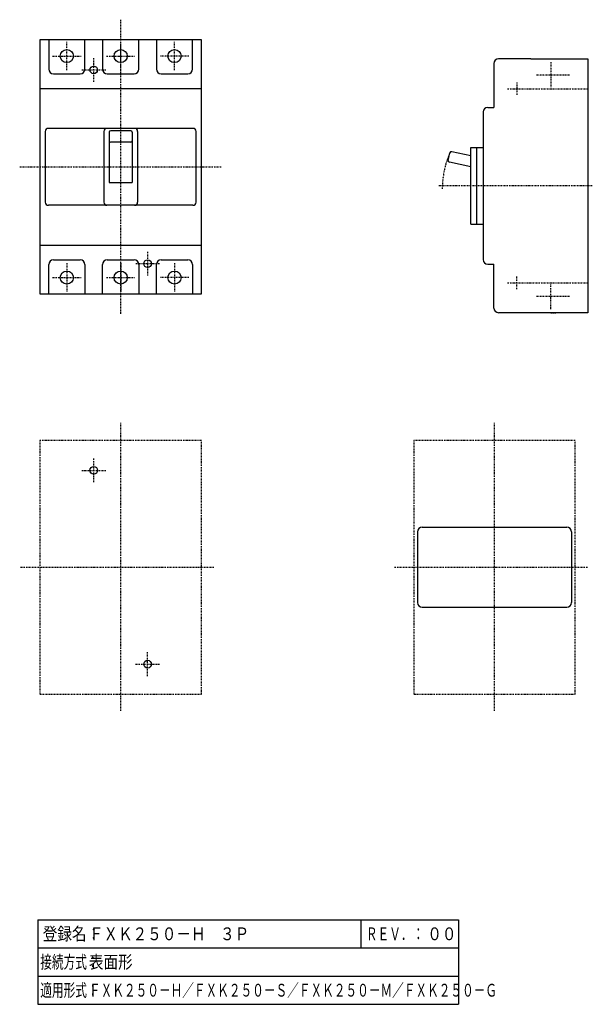
# Model space of a CAD drawing. Extents: x 66 to 289, y 45 to 429.
import ezdxf

# ---------------------------------------------------------------- set-up
doc = ezdxf.new("R2010")
doc.units = 0
doc.linetypes.add('DASHDOT', pattern=[1, 0.5, -0.25, 0, -0.25])
doc.linetypes.add('DASHED', pattern=[0.75, 0.5, -0.25])
doc.layers.add('M2', color=3, linetype='CONTINUOUS')
doc.layers.add('M3', color=7, linetype='CONTINUOUS')
doc.styles.get("Standard").update_dxf_attribs({"font": 'txt', "bigfont": 'BIGFONT'})

msp = doc.modelspace()

# ---------------------------------------------------------------- linework, layer by layer
at = {"layer": 'M2', "color": 4, "linetype": 'DASHDOT', "lineweight": 25}
for p, q in [((105.205, 314.098), (105.205, 428.888)), ((65.811, 371.493), (144.6, 371.493)), ((289.168, 364.094), (229.039, 364.094)), ((105.205, 159.29), (105.205, 271.608)), ((251.016, 159.29), (251.016, 271.608)), ((136.705, 264.775), (73.705, 264.775)), ((73.705, 264.775), (73.705, 165.775)), ((136.705, 165.775), (136.705, 264.775)), ((282.516, 264.775), (219.516, 264.775)), ((219.516, 264.775), (219.516, 165.775)), ((282.516, 165.775), (282.516, 264.775)), ((66.188, 215.275), (141.557, 215.275)), ((211.999, 215.275), (287.368, 215.275)), ((73.705, 165.775), (136.705, 165.775)), ((219.516, 165.775), (282.516, 165.775))]:
    msp.add_line(p, q, dxfattribs=at)
at = {"layer": 'M2', "color": 4, "linetype": 'CONTINUOUS', "lineweight": 25}
for p, q in [((136.705, 420.993), (73.705, 420.993)), ((73.705, 420.993), (73.705, 321.993)), ((77.155, 420.993), (77.155, 409.593)), ((91.255, 409.593), (91.255, 420.993)), ((98.155, 420.993), (98.155, 409.593)), ((112.255, 409.593), (112.255, 420.993)), ((119.155, 420.993), (119.155, 409.593)), ((133.255, 409.593), (133.255, 420.993)), ((136.705, 321.993), (136.705, 420.993)), ((250.768, 411.794), (250.768, 394.694)), ((265.168, 413.594), (252.568, 413.594)), ((265.168, 413.594), (287.368, 413.594)), ((287.368, 413.594), (287.368, 314.594)), ((78.955, 407.793), (89.455, 407.793)), ((99.955, 407.793), (110.455, 407.793)), ((120.955, 407.793), (131.455, 407.793)), ((73.705, 402.093), (136.705, 402.093)), ((246.568, 392.894), (246.568, 335.294)), ((248.368, 394.694), (250.768, 394.694)), ((75.805, 385.293), (75.805, 357.693)), ((133.405, 386.493), (77.005, 386.493)), ((98.605, 385.293), (98.605, 357.693)), ((100.705, 384.993), (100.705, 365.37)), ((109.105, 385.593), (101.305, 385.593)), ((109.705, 384.993), (109.705, 365.37)), ((111.805, 385.293), (111.805, 357.693)), ((134.605, 357.693), (134.605, 385.293)), ((109.105, 381.092), (101.305, 381.092)), ((232.998, 373.995), (233.629, 376.928)), ((241.768, 375.789), (234.336, 377.39)), ((241.768, 379.094), (246.568, 379.094)), ((241.768, 349.094), (241.768, 379.094)), ((244.168, 349.094), (244.168, 379.094)), ((244.168, 379.094), (246.568, 379.094)), ((241.768, 371.493), (233.458, 373.283)), ((100.705, 365.37), (109.705, 365.37)), ((100.705, 365.37), (109.705, 365.37)), ((133.405, 356.493), (77.005, 356.493)), ((241.768, 349.094), (246.568, 349.094)), ((73.705, 340.893), (136.705, 340.893)), ((78.955, 335.193), (89.455, 335.193)), ((99.955, 335.193), (110.455, 335.193)), ((120.955, 335.193), (131.455, 335.193)), ((77.155, 321.993), (77.155, 333.393)), ((91.255, 333.393), (91.255, 321.993)), ((98.155, 321.993), (98.155, 333.393)), ((112.255, 333.393), (112.255, 321.993)), ((119.155, 321.993), (119.155, 333.393)), ((133.255, 333.393), (133.255, 321.993)), ((248.368, 333.494), (250.768, 333.494)), ((250.768, 316.394), (250.768, 333.494)), ((73.705, 321.993), (136.705, 321.993)), ((265.168, 314.594), (252.568, 314.594)), ((287.368, 314.594), (265.168, 314.594))]:
    msp.add_line(p, q, dxfattribs=at)
at = {"layer": 'M2', "color": 2, "linetype": 'DASHDOT', "lineweight": 25}
for p, q in [((84.205, 409.135), (84.205, 420.251)), ((105.205, 409.135), (105.205, 420.251)), ((126.205, 409.135), (126.205, 420.251)), ((78.647, 414.693), (89.763, 414.693)), ((99.647, 414.693), (110.763, 414.693)), ((131.763, 414.693), (120.647, 414.693)), ((272.968, 412.27), (272.968, 402.416)), ((280.239, 407.294), (267.123, 407.294)), ((84.205, 333.851), (84.205, 322.735)), ((105.205, 333.851), (105.205, 322.735)), ((126.205, 333.851), (126.205, 322.735)), ((78.647, 328.293), (89.763, 328.293)), ((99.647, 328.293), (110.763, 328.293)), ((131.763, 328.293), (120.647, 328.293)), ((272.968, 315.918), (272.968, 325.771)), ((280.239, 320.894), (267.123, 320.894))]:
    msp.add_line(p, q, dxfattribs=at)
at = {"layer": 'M2', "linetype": 'DASHDOT', "lineweight": 25}
for p, q in [((94.705, 404.635), (94.705, 413.951)), ((90.047, 409.293), (99.363, 409.293)), ((259.768, 404.444), (259.768, 399.344)), ((256.06, 401.894), (287.368, 401.894)), ((115.705, 338.351), (115.705, 329.035)), ((120.363, 333.693), (111.047, 333.693)), ((259.768, 323.744), (259.768, 328.844)), ((256.06, 326.294), (287.368, 326.294)), ((94.705, 248.417), (94.705, 257.733)), ((90.047, 253.075), (99.363, 253.075)), ((115.705, 172.817), (115.705, 182.133)), ((111.047, 177.475), (120.363, 177.475))]:
    msp.add_line(p, q, dxfattribs=at)
at = {"layer": 'M2', "color": 4, "linetype": 'DASHED', "lineweight": 25}
msp.add_line((272.968, 314.593), (274.888, 314.593), dxfattribs=at)
at = {"layer": 'M2', "color": 7, "linetype": 'CONTINUOUS', "lineweight": 25}
for p, q in [((222.816, 230.875), (279.216, 230.875)), ((221.016, 229.075), (221.016, 201.475)), ((281.016, 229.075), (281.016, 201.475)), ((222.816, 199.675), (279.216, 199.675))]:
    msp.add_line(p, q, dxfattribs=at)
at = {"layer": 'M2', "color": 4, "linetype": 'CONTINUOUS', "lineweight": 25}
for centre in [(84.205, 414.693), (105.205, 414.693), (126.205, 414.693), (84.205, 328.293), (105.205, 328.293), (126.205, 328.293)]:
    msp.add_circle(centre, 2.55, dxfattribs=at)
at = {"layer": 'M2', "linetype": 'CONTINUOUS', "lineweight": 25}
for centre in [(94.705, 409.293), (115.705, 333.693), (94.705, 253.075), (115.705, 177.475)]:
    msp.add_circle(centre, 1.5, dxfattribs=at)
at = {"layer": 'M2', "color": 4, "linetype": 'CONTINUOUS', "lineweight": 25}
for centre, radius, start, end in [((252.568, 411.794), 1.8, 90, 180), ((78.955, 409.593), 1.8, 180, 270), ((89.455, 409.593), 1.8, 270, 360), ((99.955, 409.593), 1.8, 180, 270), ((110.455, 409.593), 1.8, 270, 360), ((120.955, 409.593), 1.8, 180, 270), ((131.455, 409.593), 1.8, 270, 360), ((248.368, 392.894), 1.8, 90, 180), ((77.005, 385.293), 1.2, 90, 180), ((99.805, 385.293), 1.2, 90, 180), ((99.805, 385.293), 1.2, 90, 180), ((101.305, 384.993), 0.6, 90, 180), ((109.105, 384.993), 0.6, 0, 90), ((110.605, 385.293), 1.2, 0, 90), ((110.605, 385.293), 1.2, 0, 90), ((133.405, 385.293), 1.2, 0, 90), ((101.305, 381.692), 0.6, 180, 270), ((109.105, 381.692), 0.6, 270, 360), ((234.216, 376.802), 0.6, 77.84742, 167.84742), ((233.584, 373.869), 0.6, 167.84742, 257.84742), ((77.005, 357.693), 1.2, 180, 270), ((99.805, 357.693), 1.2, 180, 270), ((110.605, 357.693), 1.2, 270, 360), ((133.405, 357.693), 1.2, 270, 360), ((78.955, 333.393), 1.8, 90, 180), ((89.455, 333.393), 1.8, 0, 90), ((99.955, 333.393), 1.8, 90, 180), ((110.455, 333.393), 1.8, 0, 90), ((120.955, 333.393), 1.8, 90, 180), ((131.455, 333.393), 1.8, 0, 90), ((248.368, 335.294), 1.8, 180, 270), ((252.568, 316.394), 1.8, 180, 270)]:
    msp.add_arc(centre, radius, start, end, dxfattribs=at)
at = {"layer": 'M2', "color": 4, "linetype": 'DASHDOT', "lineweight": 25}
msp.add_arc((265.468, 362.894), 34.808, 156.009661, 180, dxfattribs=at)
at = {"layer": 'M2', "color": 7, "linetype": 'CONTINUOUS', "lineweight": 25}
for centre, start, end in [((222.816, 229.075), 90, 180), ((279.216, 229.075), 0, 90), ((222.816, 201.475), 180, 270), ((279.216, 201.475), 270, 360)]:
    msp.add_arc(centre, 1.8, start, end, dxfattribs=at)
at = {"layer": 'M3', "linetype": 'CONTINUOUS', "lineweight": 25}
for p, q in [((72.947, 77.784), (72.947, 44.784)), ((72.947, 77.784), (236.947, 77.784)), ((198.947, 66.784), (198.947, 77.784)), ((236.947, 77.784), (236.947, 44.784)), ((72.947, 66.784), (90.947, 66.784)), ((90.947, 66.784), (198.947, 66.784)), ((198.947, 66.784), (216.947, 66.784)), ((216.947, 66.784), (236.947, 66.784)), ((72.947, 55.784), (90.947, 55.784)), ((90.947, 55.784), (216.947, 55.784)), ((216.947, 55.784), (236.947, 55.784)), ((72.947, 44.784), (236.947, 44.784))]:
    msp.add_line(p, q, dxfattribs=at)

# ---------------------------------------------------------------- texts
at = {"layer": 'M3'}
for s, width, p in [('登録名：', 0.833333, (74.80822, 69.784)), ('ＦＸＫ２５０－Ｈ\u3000３Ｐ', 0.833333, (92.80822, 69.784)), ('ＲＥＶ．：', 0.666667, (200.84578, 69.784)), ('００', 0.833333, (224.80823, 69.784)), ('接続方式：', 0.666667, (73.84578, 58.784)), ('表面形', 0.833333, (92.80822, 58.784)), ('適用形式：', 0.666667, (73.84578, 47.784)), ('ＦＸＫ２５０－Ｈ／ＦＸＫ２５０－Ｓ／ＦＸＫ２５０－Ｍ／ＦＸＫ２５０－Ｇ', 0.666667, (92.84578, 47.784))]:
    msp.add_text(s, height=5, dxfattribs=dict(at, width=width)).set_placement(p)

doc.saveas('drawing.dxf')
